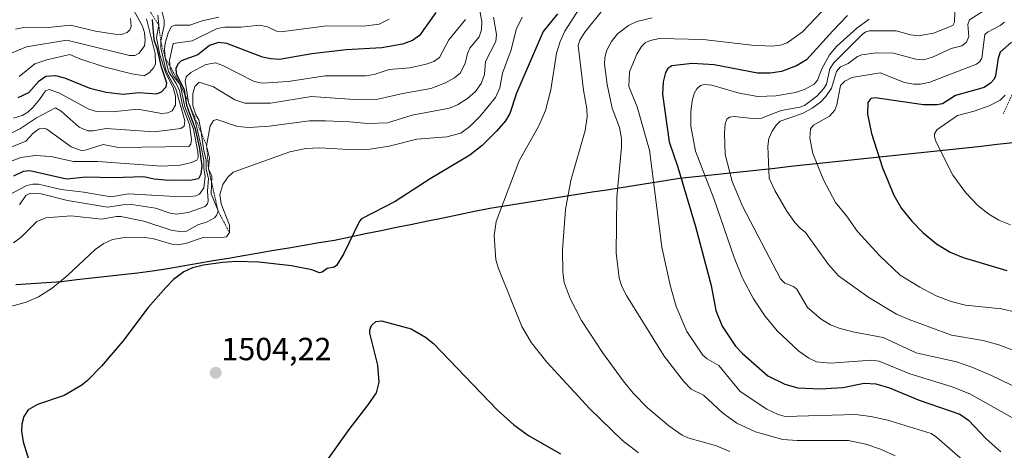
# Model space of a CAD drawing. Units: metres. Extents: x 671624 to 675082, y 4756027 to 4758343.
# Drawn here: x 674589 to 674898, y 4757587 to 4757722 of the extents above; entities that cross this region are included whole.
import ezdxf
from ezdxf.enums import TextEntityAlignment as Align

# ---------------------------------------------------------------- set-up
doc = ezdxf.new("R2010")
doc.units = ezdxf.units.M
doc.header["$MEASUREMENT"] = 0
doc.linetypes.add('TRAZOS', pattern=[0.75, 0.5, -0.25])
for name, color, linetype, lineweight in [('Carátula', 7, 'Continuous', 5), ('Comunidad autónoma', 142, 'Continuous', 30), ('Curva de nivel maestra', 36, 'Continuous', 30), ('Curva de nivel normal', 36, 'Continuous', 0), ('Escarpado lineal', 39, 'TRAZOS', 0), ('Municipio', 9, 'Continuous', 13), ('Municipio CxS', 142, 'Continuous', 0), ('Nación', 19, 'Continuous', 30), ('Provincia', 19, 'Continuous', 0), ('Punto de cota en terreno', 7, 'Continuous', 0), ('Rótulo de punto de cota en terreno', 19, 'Continuous', 0)]:
    doc.layers.add(name, color=color, linetype=linetype, lineweight=lineweight)
doc.styles.add('Arial', font='txt', dxfattribs={"height": 0.2})

# ---------------------------------------------------------------- blocks, each defined once
blk = doc.blocks.new('5PATER')
at = {"layer": 'Carátula', "linetype": 'Continuous', "lineweight": 5}
h = blk.add_hatch(color=250, dxfattribs=at)
edge = h.paths.add_edge_path()
edge.add_ellipse((0, 0.01), major_axis=(-1.33, -1.34), ratio=0.999422, start_angle=0, end_angle=360)

msp = doc.modelspace()

# ---------------------------------------------------------------- linework, layer by layer
at = {"layer": 'Comunidad autónoma', "color": 142, "linetype": 'Continuous', "lineweight": 30}
msp.add_polyline3d([(674588.2054, 4757639.2638, 1493.3631), (674592.9669, 4757639.5792, 1493.7403), (674597.7285, 4757639.8946, 1494.2663), (674602.49, 4757640.21, 1494.848), (674607.24, 4757640.7533, 1495.4334), (674611.99, 4757641.2967, 1496.1589), (674616.74, 4757641.84, 1496.7927), (674621.49, 4757642.3833, 1497.5551), (674626.24, 4757642.9267, 1498.0431), (674630.99, 4757643.47, 1498.6853), (674635.7342, 4757644.2775, 1498.9594), (674640.4783, 4757645.085, 1499.0685), (674645.2225, 4757645.8925, 1499.3635), (674649.9667, 4757646.7, 1499.2435), (674654.7108, 4757647.5075, 1499.0746), (674659.455, 4757648.315, 1499.3064), (674664.1992, 4757649.1225, 1499.5108), (674668.9433, 4757649.93, 1499.4673), (674673.6875, 4757650.7375, 1499.4511), (674678.4317, 4757651.545, 1499.4936), (674683.1758, 4757652.3525, 1499.5699), (674687.92, 4757653.16, 1499.6901), (674692.786, 4757654.159, 1499.9047), (674697.652, 4757655.158, 1500.1858), (674702.518, 4757656.157, 1500.3869), (674707.384, 4757657.156, 1500.61), (674712.25, 4757658.155, 1500.8686), (674717.116, 4757659.154, 1501.346), (674721.982, 4757660.153, 1501.9308), (674726.848, 4757661.152, 1502.5803), (674731.714, 4757662.151, 1503.3832), (674736.58, 4757663.15, 1504.1666), (674741.1462, 4757663.8708, 1505.0357), (674745.7123, 4757664.5915, 1505.9473), (674750.2785, 4757665.3123, 1507.0252), (674754.8446, 4757666.0331, 1508.2015), (674759.4108, 4757666.7538, 1509.4097), (674763.9769, 4757667.4746, 1510.6419), (674768.5431, 4757668.1954, 1511.9928), (674773.1092, 4757668.9162, 1513.5777), (674777.6754, 4757669.6369, 1515.3492), (674782.2415, 4757670.3577, 1517.1194), (674786.8077, 4757671.0785, 1519.1289), (674791.3738, 4757671.7992, 1521.6286), (674795.94, 4757672.52, 1524.2747), (674800.9096, 4757673.05, 1527.4989), (674805.8792, 4757673.58, 1531.0053), (674810.8488, 4757674.11, 1534.0766), (674815.8184, 4757674.64, 1536.7134), (674820.788, 4757675.17, 1538.6265), (674825.7576, 4757675.7, 1540.6833), (674830.7272, 4757676.23, 1542.4988), (674835.6968, 4757676.76, 1543.9441), (674840.6664, 4757677.29, 1545.3225), (674845.636, 4757677.82, 1546.5575), (674850.6056, 4757678.35, 1547.8501), (674855.5752, 4757678.88, 1549.1518), (674860.5448, 4757679.41, 1550.5088), (674865.5144, 4757679.94, 1551.7697), (674870.484, 4757680.47, 1553.0047), (674875.4536, 4757681, 1554.2979), (674880.4232, 4757681.53, 1555.5814), (674885.3928, 4757682.06, 1556.8722), (674890.3624, 4757682.59, 1558.0075), (674895.332, 4757683.12, 1559.0725), (674900.3016, 4757683.65, 1560.0031)], dxfattribs=at)
at = {"layer": 'Curva de nivel maestra', "color": 36, "linetype": 'Continuous', "lineweight": 30}
for points in [[(674719.63, 4757724.38, 1475), (674714.54, 4757717.15, 1475), (674712.36, 4757715.61, 1475), (674709.19, 4757714.42, 1475), (674702.74, 4757713.36, 1475), (674691.57, 4757712.66, 1475), (674680.83, 4757711.4, 1475), (674670.73, 4757709.62, 1475), (674667.99, 4757709.83, 1475), (674665.35, 4757710.44, 1475), (674654.27, 4757714.69, 1475), (674651.6, 4757715.03, 1475), (674648.8, 4757714.09, 1475), (674645.13, 4757711.18, 1475), (674639.99, 4757709.29, 1475), (674638.88, 4757708.25, 1475), (674638.32, 4757706.81, 1475), (674638.39, 4757705.3, 1475), (674640.91, 4757700.13, 1475), (674641.1241, 4757698.6864, 1475), (674641.61, 4757695.41, 1475), (674644.32, 4757687.98, 1475), (674645.58, 4757682.37, 1475), (674646.36, 4757676.39, 1475), (674646.1, 4757673.73, 1475), (674645.35, 4757672.33, 1475), (674643.25, 4757671.86, 1475), (674636.11, 4757671.74, 1475), (674631.46, 4757672.18, 1475), (674628.24, 4757672.93, 1475), (674618.81, 4757672.61, 1475), (674610.25, 4757672.83, 1475), (674604.1, 4757672.19, 1475), (674592.6, 4757674.78, 1475), (674590.5, 4757674.65, 1475), (674587.51, 4757673.15, 1475)], [(674757.75, 4757723.95, 1500), (674753.28, 4757718.47, 1500), (674744.9, 4757699.08, 1500), (674742.78, 4757692.73, 1500), (674741.43, 4757690.49, 1500), (674738.65, 4757687.25, 1500), (674734.16, 4757682.75, 1500), (674730.27, 4757679.74, 1500), (674717.9, 4757672.32, 1500), (674706.93, 4757665.26, 1500), (674696.41, 4757659.78, 1500), (674695.76, 4757659.05, 1500), (674690.7, 4757648.72, 1500), (674688.57, 4757645.16, 1500), (674687.81, 4757644.67, 1500), (674685.61, 4757644.22, 1500), (674684.11, 4757643.07, 1500), (674683.19, 4757642.91, 1500), (674680.86, 4757643.78, 1500), (674674.46, 4757645.11, 1500), (674664.26, 4757646.19, 1500), (674657.28, 4757646.44, 1500), (674652.88, 4757646.17, 1500), (674646.98, 4757645.31, 1500), (674643.54, 4757644.4, 1500), (674640.79, 4757643.16, 1500), (674637.59, 4757640.82, 1500), (674635.11, 4757638.32, 1500), (674629.62, 4757632.05, 1500), (674621.7, 4757621.53, 1500), (674614.99, 4757613.7, 1500), (674610.59, 4757609.19, 1500), (674608.83, 4757607.73, 1500), (674603.37, 4757604.47, 1500), (674594.95, 4757601.65, 1500), (674592.07, 4757599.99, 1500), (674590.74, 4757597.89, 1500), (674590.08, 4757595.52, 1500), (674589.98, 4757593.35, 1500), (674590.53, 4757589.95, 1500), (674593.2, 4757581.2, 1500)], [(674848.52, 4757723.4, 1525), (674843.91, 4757718.61, 1525), (674835.63, 4757709.54, 1525), (674832.56, 4757707.73, 1525), (674827.85, 4757705.91, 1525), (674824.27, 4757705.35, 1525), (674820.32, 4757705.43, 1525), (674806.74, 4757708, 1525), (674799.84, 4757708.39, 1525), (674793.49, 4757707.7, 1525), (674792.24, 4757706.86, 1525), (674791.49, 4757705.64, 1525), (674790.81, 4757702.72, 1525), (674790.57, 4757698.81, 1525), (674792.72, 4757683.88, 1525), (674795.41, 4757675.98, 1525), (674800.95, 4757657.37, 1525), (674805.8, 4757638.95, 1525), (674807.25, 4757631.14, 1525), (674809.22, 4757626.17, 1525), (674813.42, 4757619.89, 1525), (674815.6, 4757617.62, 1525), (674823.54, 4757610.62, 1525), (674828.86, 4757607.99, 1525), (674832.94, 4757606.87, 1525), (674839.91, 4757606.6, 1525), (674847.04, 4757606.95, 1525), (674853.74, 4757608.33, 1525), (674857.36, 4757608.09, 1525), (674861.66, 4757606.87, 1525), (674870.87, 4757603.05, 1525), (674883.64, 4757598.68, 1525), (674886.35, 4757596.72, 1525), (674891.83, 4757590.92, 1525), (674896.5, 4757586.8, 1525)], [(674588.96, 4757697.78, 1450), (674592.23, 4757699.29, 1450), (674595.51, 4757702.94, 1450), (674597.6, 4757704.44, 1450), (674600.63, 4757704.64, 1450), (674603.42, 4757703.91, 1450), (674611.35, 4757700.73, 1450), (674616.47, 4757699.44, 1450), (674621.82, 4757698.8, 1450), (674626.69, 4757699.31, 1450), (674632.34, 4757698.88, 1450), (674633.74, 4757699.52, 1450), (674635.22, 4757701.08, 1450), (674635.5, 4757702.26, 1450), (674633.79, 4757707.3, 1450), (674632.55, 4757712.78, 1450), (674631.53, 4757715.82, 1450), (674630.93, 4757722.23, 1450)], [(674899.85, 4757715.11, 1550), (674896.31, 4757711.92, 1550), (674895.64, 4757710.06, 1550), (674894.82, 4757704.54, 1550), (674894.41, 4757703.49, 1550), (674893.28, 4757702.23, 1550), (674891.24, 4757700.86, 1550), (674882.31, 4757698.43, 1550), (674878.24, 4757695.8, 1550), (674876.42, 4757695.46, 1550), (674872.26, 4757695.49, 1550), (674857.15, 4757697.7, 1550), (674855.75, 4757697.44, 1550), (674854.8, 4757696.25, 1550), (674854.77, 4757692.51, 1550), (674855.96, 4757686.5, 1550), (674859.47, 4757675.72, 1550), (674862.95, 4757667.18, 1550), (674865.42, 4757663.06, 1550), (674868.58, 4757659.01, 1550), (674872.03, 4757655.51, 1550), (674876.38, 4757651.94, 1550), (674880.65, 4757649.34, 1550), (674884.63, 4757647.67, 1550), (674898.33, 4757643.6, 1550)], [(674685.56, 4757584.03, 1500), (674692.52, 4757593.85, 1500), (674698.51, 4757601.58, 1500), (674701.08, 4757605.36, 1500), (674701.9, 4757608.69, 1500), (674701.46, 4757613.95, 1500), (674699.04, 4757623.99, 1500), (674699.02, 4757625.07, 1500), (674699.53, 4757626.39, 1500), (674700.87, 4757627.65, 1500), (674702.62, 4757627.84, 1500), (674711.97, 4757625.39, 1500), (674716.38, 4757622.72, 1500), (674718.94, 4757620.77, 1500), (674738.86, 4757599.98, 1500), (674744.1, 4757595.29, 1500), (674748.63, 4757591.93, 1500), (674758.62, 4757586.26, 1500)]]:
    msp.add_polyline3d(points, dxfattribs=at)
at = {"layer": 'Curva de nivel normal', "color": 36, "linetype": 'Continuous', "lineweight": 0}
for points in [[(674767.07, 4757729.73, 1505), (674760.03, 4757718.52, 1505), (674758.53, 4757715.34, 1505), (674757.37, 4757711.64, 1505), (674755.62, 4757700.19, 1505), (674753.96, 4757693.73, 1505), (674751.9, 4757688.95, 1505), (674745.7, 4757677.99, 1505), (674738.49, 4757658.96, 1505), (674737.88, 4757654.58, 1505), (674738.45, 4757646.96, 1505), (674739.28, 4757644.26, 1505), (674746.61, 4757626.07, 1505), (674749.63, 4757620.98, 1505), (674754.34, 4757614.9, 1505), (674767.88, 4757600.28, 1505), (674778.02, 4757590.37, 1505), (674783.06, 4757586.57, 1505)], [(674732.88, 4757727.74, 1485), (674734.01, 4757721.53, 1485), (674733.96, 4757718.91, 1485), (674733.16, 4757716.73, 1485), (674730.27, 4757713.23, 1485), (674729.6, 4757711.55, 1485), (674728.85, 4757708.45, 1485), (674727.24, 4757705.37, 1485), (674725.52, 4757703.94, 1485), (674722.68, 4757702.38, 1485), (674718.04, 4757700.56, 1485), (674709.28, 4757699.07, 1485), (674701.54, 4757697.27, 1485), (674694.09, 4757697.17, 1485), (674680.73, 4757698.07, 1485), (674667.94, 4757695.95, 1485), (674659.82, 4757695.97, 1485), (674656.7, 4757697, 1485), (674650.02, 4757701.16, 1485), (674645.53, 4757702.54, 1485), (674644.2, 4757701.26, 1485), (674643.55, 4757698.93, 1485), (674643.58, 4757695.25, 1485), (674644.56, 4757692.38, 1485), (674645.46, 4757690.8, 1485), (674646.12, 4757687.7, 1485), (674646.99, 4757681.05, 1485), (674647.77, 4757678.27, 1485), (674647.74, 4757675.2, 1485), (674648.53, 4757672.43, 1485), (674648.17, 4757668.49, 1485), (674648.39, 4757665.42, 1485), (674648.17, 4757664.49, 1485), (674647.47, 4757663.69, 1485), (674642.17, 4757661.75, 1485), (674638.47, 4757661.3, 1485), (674636.51, 4757661.59, 1485), (674631.95, 4757663.09, 1485), (674625.08, 4757664.21, 1485), (674622.45, 4757664.27, 1485), (674616.9, 4757663.44, 1485), (674604.35, 4757665.48, 1485), (674596.16, 4757667.62, 1485), (674592.83, 4757667.85, 1485), (674591.32, 4757667.05, 1485), (674589.3, 4757664.22, 1485)], [(674842.35, 4757726.63, 1520), (674834.41, 4757718.3, 1520), (674829.57, 4757714.93, 1520), (674827.5, 4757714.19, 1520), (674824.87, 4757713.84, 1520), (674818.53, 4757714.11, 1520), (674803.27, 4757715.9, 1520), (674789.68, 4757716.2, 1520), (674786.68, 4757715.58, 1520), (674785.19, 4757714.9, 1520), (674784.03, 4757713.76, 1520), (674782.55, 4757711.32, 1520), (674780.28, 4757705.8, 1520), (674780.03, 4757701.24, 1520), (674782.63, 4757694.85, 1520), (674786.51, 4757681.28, 1520), (674790.33, 4757650.91, 1520), (674793.1, 4757638.64, 1520), (674794.88, 4757632.3, 1520), (674798.22, 4757624.56, 1520), (674803.16, 4757617.11, 1520), (674804.59, 4757615.92, 1520), (674808.2, 4757613.91, 1520), (674814.89, 4757605.71, 1520), (674823.22, 4757600.18, 1520), (674826.73, 4757598.53, 1520), (674828.97, 4757597.94, 1520), (674851.01, 4757598.55, 1520), (674855.77, 4757597.9, 1520), (674861.08, 4757596.72, 1520), (674874.63, 4757592.57, 1520), (674876.36, 4757591.42, 1520), (674886.17, 4757582.86, 1520)], [(674893.22, 4757726.28, 1540), (674886.64, 4757722.13, 1540), (674886.16, 4757720.58, 1540), (674886.48, 4757716.87, 1540), (674885.76, 4757715.11, 1540), (674884.28, 4757713.93, 1540), (674880.95, 4757713.12, 1540), (674875.04, 4757710.44, 1540), (674872.36, 4757709.58, 1540), (674869.82, 4757709.75, 1540), (674862.86, 4757711.61, 1540), (674857.42, 4757711.71, 1540), (674852.92, 4757711.11, 1540), (674851.62, 4757710.62, 1540), (674848.64, 4757708.47, 1540), (674846.27, 4757707.39, 1540), (674845.07, 4757705.95, 1540), (674843.43, 4757700.7, 1540), (674841.67, 4757698.13, 1540), (674839.98, 4757696.35, 1540), (674837.45, 4757694.42, 1540), (674834.4, 4757692.76, 1540), (674827.44, 4757690.34, 1540), (674826.11, 4757689.07, 1540), (674824.91, 4757687.26, 1540), (674823.91, 4757684.98, 1540), (674823.51, 4757682.56, 1540), (674823.98, 4757672.54, 1540), (674825.73, 4757668.68, 1540), (674829.5, 4757662.21, 1540), (674831.99, 4757658.62, 1540), (674833.7, 4757656.88, 1540), (674835.38, 4757655.47, 1540), (674842.52, 4757645.49, 1540), (674845.66, 4757641.96, 1540), (674855.16, 4757635.2, 1540), (674863.85, 4757629.98, 1540), (674867.43, 4757628.34, 1540), (674881.08, 4757623.4, 1540), (674890.93, 4757621.66, 1540), (674895.8, 4757620.3, 1540), (674906.1, 4757616.44, 1540)], [(674584.68, 4757681.41, 1465), (674591.28, 4757684.1, 1465), (674593.63, 4757686.61, 1465), (674595.48, 4757687.99, 1465), (674596.89, 4757688.13, 1465), (674597.89, 4757687.87, 1465), (674605.53, 4757682.36, 1465), (674608.68, 4757681.16, 1465), (674609.89, 4757681.25, 1465), (674615.53, 4757683.11, 1465), (674620.35, 4757682.13, 1465), (674642.36, 4757682.43, 1465), (674642.94, 4757683.12, 1465), (674643.21, 4757684.66, 1465), (674642.56, 4757689.32, 1465), (674640.45, 4757694.84, 1465), (674639.42, 4757699.93, 1465), (674638.36, 4757702.17, 1465), (674635.93, 4757705.89, 1465), (674634.89, 4757710.31, 1465), (674634.69, 4757712.93, 1465), (674634.93, 4757714.77, 1465), (674635.83, 4757717.97, 1465), (674636.92, 4757720.03, 1465), (674638.06, 4757720.4, 1465), (674642.64, 4757720.42, 1465), (674646.56, 4757721.82, 1465), (674651.71, 4757722.92, 1465)], [(674585.27, 4757685.9, 1460), (674589.67, 4757688.04, 1460), (674594.66, 4757691.44, 1460), (674600.58, 4757694.51, 1460), (674602.4, 4757693.53, 1460), (674608.02, 4757688.48, 1460), (674610.71, 4757687.31, 1460), (674612.36, 4757687.31, 1460), (674616.43, 4757688.04, 1460), (674631.47, 4757687.01, 1460), (674639.88, 4757688.07, 1460), (674640.89, 4757688.82, 1460), (674641.05, 4757690.51, 1460), (674638.28, 4757700.52, 1460), (674635.88, 4757704.74, 1460), (674635.17, 4757706.44, 1460), (674633.55, 4757713.29, 1460), (674633.54, 4757715.54, 1460), (674634.62, 4757720.29, 1460), (674634.65, 4757721.95, 1460), (674633.98, 4757724.51, 1460)], [(674625.14, 4757725.02, 1440), (674627.82, 4757720.11, 1440), (674628.46, 4757718.02, 1440), (674628.67, 4757715.74, 1440), (674628.47, 4757713.95, 1440), (674626.83, 4757711.62, 1440), (674625.4, 4757710.89, 1440), (674623.8, 4757710.91, 1440), (674604.15, 4757715.71, 1440), (674591.5, 4757713.63, 1440), (674586.54, 4757711.53, 1440)], [(674737.67, 4757722.94, 1490), (674738.64, 4757717.47, 1490), (674738.4, 4757715.33, 1490), (674735.23, 4757709.07, 1490), (674734.86, 4757704.96, 1490), (674733.87, 4757702.19, 1490), (674732.1, 4757699.67, 1490), (674729.6, 4757697.47, 1490), (674726.4, 4757695.49, 1490), (674723.9, 4757694.42, 1490), (674712.26, 4757692.23, 1490), (674704.56, 4757689.88, 1490), (674698.4, 4757689.65, 1490), (674692.71, 4757690.2, 1490), (674685.09, 4757690.45, 1490), (674680.12, 4757690.48, 1490), (674667.45, 4757688.75, 1490), (674661.25, 4757688.34, 1490), (674657.56, 4757688.73, 1490), (674651.13, 4757690.84, 1490), (674650.06, 4757690.6, 1490), (674649.01, 4757688.95, 1490), (674647.92, 4757682.63, 1490), (674648.83, 4757678.84, 1490), (674648.5, 4757675.46, 1490), (674649.56, 4757673.17, 1490), (674649.34, 4757667.63, 1490), (674651.48, 4757662.26, 1490), (674650.99, 4757660.87, 1490), (674650.33, 4757660.06, 1490), (674648.06, 4757658.87, 1490), (674645.17, 4757657.96, 1490), (674641.43, 4757655.86, 1490), (674640.08, 4757655.68, 1490), (674636.81, 4757656.22, 1490), (674628.31, 4757659.01, 1490), (674621.1, 4757660.54, 1490), (674619.75, 4757660.56, 1490), (674615.04, 4757659.69, 1490), (674605.5, 4757660.7, 1490), (674597.56, 4757660.05, 1490), (674594.79, 4757658.92, 1490), (674589.91, 4757654.07, 1490), (674587.47, 4757652.29, 1490)], [(674632.62, 4757723.57, 1455), (674632.92, 4757720.52, 1455), (674632.24, 4757716.48, 1455), (674633.3, 4757711.18, 1455), (674635.09, 4757705.66, 1455), (674637.47, 4757700.83, 1455), (674638.14, 4757698.14, 1455), (674638.12, 4757695.34, 1455), (674637.12, 4757693.56, 1455), (674635.79, 4757692.94, 1455), (674633.81, 4757692.72, 1455), (674626.34, 4757694.15, 1455), (674618.39, 4757693.25, 1455), (674613.45, 4757693.43, 1455), (674611.08, 4757694.17, 1455), (674601.69, 4757699.25, 1455), (674598.65, 4757700.24, 1455), (674597.44, 4757699.86, 1455), (674595.56, 4757697.16, 1455), (674593.57, 4757694.67, 1455), (674591.93, 4757693.19, 1455), (674590.14, 4757692.1, 1455), (674587.52, 4757691.26, 1455)], [(674771.8, 4757725.1, 1510), (674766.23, 4757718.27, 1510), (674764.75, 4757715.74, 1510), (674764.22, 4757714.02, 1510), (674765.82, 4757700.05, 1510), (674766.93, 4757694.21, 1510), (674767.04, 4757691.69, 1510), (674766.42, 4757687.44, 1510), (674761.89, 4757671.82, 1510), (674760.21, 4757662.66, 1510), (674759.3, 4757650.13, 1510), (674759.42, 4757643.13, 1510), (674759.84, 4757639.84, 1510), (674761.66, 4757634.89, 1510), (674765.21, 4757628, 1510), (674771.79, 4757617.9, 1510), (674778.27, 4757609.06, 1510), (674781.43, 4757605.24, 1510), (674785.87, 4757600.66, 1510), (674792.55, 4757595.02, 1510), (674796.73, 4757592.08, 1510), (674798.46, 4757591.25, 1510), (674807.51, 4757588.77, 1510), (674811.61, 4757586.97, 1510)], [(674882.04, 4757724.49, 1535), (674881.92, 4757721.39, 1535), (674881.41, 4757720.29, 1535), (674875.4, 4757717.95, 1535), (674870.69, 4757717.11, 1535), (674868.24, 4757717.35, 1535), (674863.68, 4757718.62, 1535), (674855.32, 4757718.67, 1535), (674854.24, 4757718.36, 1535), (674853.2, 4757717.62, 1535), (674844.16, 4757708.6, 1535), (674843, 4757706.75, 1535), (674841.88, 4757701.9, 1535), (674841.12, 4757700.55, 1535), (674838.9, 4757698.2, 1535), (674835.07, 4757695.29, 1535), (674833.54, 4757694.7, 1535), (674827.68, 4757693.68, 1535), (674821.61, 4757691.27, 1535), (674818.76, 4757691.15, 1535), (674812.98, 4757691.79, 1535), (674811.54, 4757691.66, 1535), (674810.7, 4757691.02, 1535), (674810.22, 4757689.56, 1535), (674809.94, 4757686.62, 1535), (674810.19, 4757679.97, 1535), (674812.39, 4757671.52, 1535), (674815.74, 4757663.56, 1535), (674827.46, 4757640.99, 1535), (674828.83, 4757639.63, 1535), (674831.53, 4757638.61, 1535), (674832.59, 4757637.82, 1535), (674836, 4757632.08, 1535), (674840.2, 4757628.38, 1535), (674843.18, 4757626.57, 1535), (674845.85, 4757625.51, 1535), (674850.15, 4757624.42, 1535), (674859.63, 4757622.68, 1535), (674869.98, 4757617.8, 1535), (674882.56, 4757615, 1535), (674887.39, 4757613.37, 1535), (674893.57, 4757610.77, 1535), (674902.37, 4757606.42, 1535)], [(674728.97, 4757722.22, 1480), (674723.67, 4757715.87, 1480), (674720.81, 4757710.26, 1480), (674719.03, 4757709.03, 1480), (674716.58, 4757708.2, 1480), (674711.47, 4757707.04, 1480), (674705.05, 4757706.5, 1480), (674700.31, 4757704.99, 1480), (674697.66, 4757704.51, 1480), (674685.03, 4757704.54, 1480), (674673.48, 4757702.76, 1480), (674665.25, 4757702.29, 1480), (674662.77, 4757702.77, 1480), (674652.96, 4757707.82, 1480), (674650.64, 4757708.62, 1480), (674647.69, 4757708.09, 1480), (674642.92, 4757705.65, 1480), (674641.46, 4757704.29, 1480), (674641.18, 4757702.92, 1480), (674642.25, 4757696.26, 1480), (674644.55, 4757689.79, 1480), (674646.1, 4757682.83, 1480), (674647.06, 4757678.08, 1480), (674647.07, 4757675.55, 1480), (674647.5, 4757673.16, 1480), (674647.08, 4757669.47, 1480), (674645.71, 4757667.54, 1480), (674644.51, 4757666.97, 1480), (674642.95, 4757666.8, 1480), (674636.17, 4757666.84, 1480), (674623.45, 4757667.61, 1480), (674617.93, 4757666.69, 1480), (674609.5, 4757668.14, 1480), (674602.4, 4757668.94, 1480), (674595.27, 4757670.6, 1480), (674593.49, 4757670.67, 1480), (674591.61, 4757670.24, 1480), (674583.16, 4757665.84, 1480)], [(674746.68, 4757722.9, 1495), (674744.81, 4757719.04, 1495), (674743.19, 4757712.74, 1495), (674740.49, 4757705.42, 1495), (674739.66, 4757700.75, 1495), (674738.32, 4757697.82, 1495), (674733.54, 4757691.89, 1495), (674730.3, 4757688.66, 1495), (674727.48, 4757686.56, 1495), (674723.13, 4757685.5, 1495), (674713.7, 4757684.71, 1495), (674705.06, 4757682.57, 1495), (674698.32, 4757681.46, 1495), (674694.06, 4757681.37, 1495), (674683.29, 4757682.01, 1495), (674678.98, 4757681.76, 1495), (674673.98, 4757680.81, 1495), (674656.23, 4757674.37, 1495), (674654.58, 4757672.85, 1495), (674652.94, 4757670.53, 1495), (674652, 4757667.45, 1495), (674652.49, 4757664.51, 1495), (674655.07, 4757657.81, 1495), (674655.06, 4757655.46, 1495), (674654.1, 4757654.19, 1495), (674652.64, 4757653.94, 1495), (674647.13, 4757654.04, 1495), (674641.29, 4757652.06, 1495), (674638.81, 4757651.68, 1495), (674637.02, 4757651.85, 1495), (674631.41, 4757653.53, 1495), (674628.63, 4757653.97, 1495), (674622.87, 4757654.08, 1495), (674618.46, 4757653.29, 1495), (674615.72, 4757652.03, 1495), (674612.99, 4757650.2, 1495), (674604.43, 4757642.11, 1495), (674599.58, 4757638.04, 1495), (674595.29, 4757635.32, 1495), (674591.41, 4757633.75, 1495), (674583.6, 4757631.47, 1495)], [(674705.08, 4757722.26, 1470), (674701.89, 4757720.76, 1470), (674697.04, 4757720.09, 1470), (674685.49, 4757720.19, 1470), (674671.11, 4757718.31, 1470), (674669.83, 4757718.49, 1470), (674666.96, 4757719.94, 1470), (674664.49, 4757720.38, 1470), (674658.75, 4757719.8, 1470), (674653.59, 4757719.8, 1470), (674651.19, 4757719.4, 1470), (674643.39, 4757715.54, 1470), (674637.43, 4757714.63, 1470), (674636.31, 4757709.5, 1470), (674636.47, 4757706.77, 1470), (674637.46, 4757704.51, 1470), (674639.67, 4757701.82, 1470), (674641.12, 4757694.87, 1470), (674643.81, 4757687.85, 1470), (674645.15, 4757680.78, 1470), (674645.24, 4757678.96, 1470), (674644.86, 4757678.17, 1470), (674643.18, 4757677.38, 1470), (674639.64, 4757676.62, 1470), (674633.83, 4757676.31, 1470), (674613.84, 4757677.72, 1470), (674606.27, 4757677.73, 1470), (674599.12, 4757679.3, 1470), (674594.27, 4757679.63, 1470), (674589.72, 4757679, 1470), (674585.67, 4757677.43, 1470)], [(674624.06, 4757722.52, 1435), (674624.27, 4757719.97, 1435), (674623.86, 4757718.93, 1435), (674623.09, 4757718.1, 1435), (674621.26, 4757717.51, 1435), (674619.15, 4757717.57, 1435), (674613.14, 4757718.51, 1435), (674605.32, 4757720.42, 1435), (674598.3, 4757719.7, 1435), (674591.24, 4757719.8, 1435), (674588.08, 4757719.21, 1435)], [(674589.28, 4757704.37, 1445), (674594.1, 4757708.33, 1445), (674597.91, 4757709.6, 1445), (674605.15, 4757711.22, 1445), (674608.23, 4757709.86, 1445), (674615.88, 4757707.37, 1445), (674624.46, 4757705.16, 1445), (674628.32, 4757704.6, 1445), (674629.89, 4757705.47, 1445), (674631.38, 4757707.21, 1445), (674631.9, 4757708.32, 1445), (674631.83, 4757711.57, 1445), (674629.1, 4757722.38, 1445)], [(674787.33, 4757722.73, 1515), (674782.6, 4757721.59, 1515), (674779.93, 4757720.31, 1515), (674776.54, 4757717.69, 1515), (674774.58, 4757715.35, 1515), (674773.14, 4757712.57, 1515), (674772.52, 4757710.25, 1515), (674772.4, 4757708.17, 1515), (674773.24, 4757701.81, 1515), (674774.79, 4757694.48, 1515), (674777.17, 4757688.4, 1515), (674777.79, 4757684.97, 1515), (674777.77, 4757682.2, 1515), (674776.25, 4757666.54, 1515), (674776.04, 4757649.11, 1515), (674777, 4757641.2, 1515), (674777.85, 4757638.63, 1515), (674779.33, 4757635.81, 1515), (674791.07, 4757616.79, 1515), (674797.16, 4757609, 1515), (674799.6, 4757606.5, 1515), (674803.38, 4757604.56, 1515), (674809.31, 4757599.08, 1515), (674813.81, 4757595.8, 1515), (674819.67, 4757593.06, 1515), (674828.29, 4757590.74, 1515), (674832.7, 4757590.39, 1515), (674848.81, 4757590.4, 1515), (674854.19, 4757589.28, 1515), (674858.84, 4757587.72, 1515), (674863.4, 4757585.62, 1515)], [(674855.29, 4757722.28, 1530), (674851.37, 4757719.49, 1530), (674845.1, 4757713.84, 1530), (674842.88, 4757711.09, 1530), (674840.44, 4757706.75, 1530), (674839.05, 4757703.23, 1530), (674838.06, 4757701.98, 1530), (674835.07, 4757700.28, 1530), (674832.16, 4757699.36, 1530), (674826.01, 4757698.27, 1530), (674820.4, 4757698.1, 1530), (674814.57, 4757699.12, 1530), (674806.04, 4757701.68, 1530), (674803.75, 4757701.88, 1530), (674802.46, 4757701.48, 1530), (674801.31, 4757700.51, 1530), (674800.47, 4757699.04, 1530), (674799.83, 4757696.7, 1530), (674799.4, 4757693.26, 1530), (674799.47, 4757688.78, 1530), (674800.96, 4757680.96, 1530), (674806.65, 4757666.11, 1530), (674813.02, 4757647.64, 1530), (674815.67, 4757641.22, 1530), (674819.06, 4757634.76, 1530), (674822.61, 4757629.39, 1530), (674826.52, 4757624.7, 1530), (674833.3, 4757618.35, 1530), (674836.39, 4757616.16, 1530), (674838.73, 4757614.97, 1530), (674843.13, 4757614.57, 1530), (674855.95, 4757615.52, 1530), (674858.38, 4757615.19, 1530), (674867.97, 4757611.28, 1530), (674881.28, 4757607.15, 1530), (674886.75, 4757605.04, 1530), (674900.13, 4757597.46, 1530)], [(674897.57, 4757721.35, 1545), (674896.24, 4757720.28, 1545), (674892.27, 4757718.25, 1545), (674891.49, 4757717.47, 1545), (674890.51, 4757710.06, 1545), (674889.85, 4757709.01, 1545), (674888.82, 4757708.24, 1545), (674874.28, 4757702.61, 1545), (674871.33, 4757701.92, 1545), (674869.2, 4757701.93, 1545), (674866.34, 4757702.51, 1545), (674858.67, 4757705.48, 1545), (674849.88, 4757704.02, 1545), (674847.64, 4757702.92, 1545), (674846.29, 4757701.56, 1545), (674845.19, 4757695.51, 1545), (674844.53, 4757693.79, 1545), (674842.82, 4757691.9, 1545), (674837.87, 4757689.07, 1545), (674836.93, 4757687.96, 1545), (674836.74, 4757685.02, 1545), (674837.61, 4757680.21, 1545), (674840.98, 4757671.97, 1545), (674844.75, 4757664.88, 1545), (674848.21, 4757660.76, 1545), (674851.59, 4757655.83, 1545), (674858.64, 4757648.22, 1545), (674864.99, 4757642.15, 1545), (674871.07, 4757638.35, 1545), (674876.28, 4757635.71, 1545), (674880.97, 4757633.9, 1545), (674885.45, 4757632.74, 1545), (674896.68, 4757631.65, 1545), (674901.19, 4757630.61, 1545)], [(674897.8, 4757698.47, 1555), (674896.28, 4757696.92, 1555), (674892.81, 4757695.19, 1555), (674888.16, 4757693.51, 1555), (674882.9, 4757692.09, 1555), (674877.44, 4757688.42, 1555), (674876.47, 4757687.6, 1555), (674875.75, 4757686.44, 1555), (674875.71, 4757685.46, 1555), (674876.26, 4757683.77, 1555), (674881.45, 4757673.48, 1555), (674885.52, 4757667.88, 1555), (674889.39, 4757663.85, 1555), (674892.66, 4757661.25, 1555), (674895.88, 4757659.42, 1555), (674899.49, 4757657.93, 1555)]]:
    msp.add_polyline3d(points, dxfattribs=at)
at = {"layer": 'Escarpado lineal', "color": 39, "linetype": 'TRAZOS', "lineweight": 0}
for points in [[(674789.026641, 4757872.916804, 1450.7438), (674801.58, 4757863.56, 1466.8618), (674850.94, 4757835.9, 1525.7118), (674855.88, 4757815.12, 1529.579), (674883.42, 4757783.01, 1533.6169), (674892.11, 4757781.12, 1546.3209), (674910.49, 4757748.34, 1557.0065), (674908.98, 4757718.28, 1559.8038), (674897.2, 4757692.62, 1558.0502)], [(674627.24, 4757734.43, 1449.36), (674628.72, 4757727.06, 1453.0775), (674632.92, 4757720.52, 1454.0138), (674633.54, 4757715.54, 1456.6777), (674634.89, 4757710.31, 1459.251), (674639.67, 4757701.82, 1469.2133), (674642.25, 4757696.26, 1484.2386), (674647.92, 4757682.63, 1489.8278), (674648.5, 4757675.46, 1492.1016), (674651.48, 4757662.26, 1488.6436), (674655.06, 4757655.46, 1494.5743)]]:
    msp.add_polyline3d(points, dxfattribs=at)
at = {"layer": 'Municipio', "color": 9, "linetype": 'Continuous', "lineweight": 13}
msp.add_polyline3d([(674588.2054, 4757639.2638, 1493.3631), (674592.9669, 4757639.5792, 1493.7403), (674597.7285, 4757639.8946, 1494.2663), (674602.49, 4757640.21, 1494.848), (674607.24, 4757640.7533, 1495.4334), (674611.99, 4757641.2967, 1496.1589), (674616.74, 4757641.84, 1496.7927), (674621.49, 4757642.3833, 1497.5551), (674626.24, 4757642.9267, 1498.0431), (674630.99, 4757643.47, 1498.6853), (674635.7342, 4757644.2775, 1498.9594), (674640.4783, 4757645.085, 1499.0685), (674645.2225, 4757645.8925, 1499.3635), (674649.9667, 4757646.7, 1499.2435), (674654.7108, 4757647.5075, 1499.0746), (674659.455, 4757648.315, 1499.3064), (674664.1992, 4757649.1225, 1499.5108), (674668.9433, 4757649.93, 1499.4673), (674673.6875, 4757650.7375, 1499.4511), (674678.4317, 4757651.545, 1499.4936), (674683.1758, 4757652.3525, 1499.5699), (674687.92, 4757653.16, 1499.6901), (674692.786, 4757654.159, 1499.9047), (674697.652, 4757655.158, 1500.1858), (674702.518, 4757656.157, 1500.3869), (674707.384, 4757657.156, 1500.61), (674712.25, 4757658.155, 1500.8686), (674717.116, 4757659.154, 1501.346), (674721.982, 4757660.153, 1501.9308), (674726.848, 4757661.152, 1502.5803), (674731.714, 4757662.151, 1503.3832), (674736.58, 4757663.15, 1504.1666), (674741.1462, 4757663.8708, 1505.0357), (674745.7123, 4757664.5915, 1505.9473), (674750.2785, 4757665.3123, 1507.0252), (674754.8446, 4757666.0331, 1508.2015), (674759.4108, 4757666.7538, 1509.4097), (674763.9769, 4757667.4746, 1510.6419), (674768.5431, 4757668.1954, 1511.9928), (674773.1092, 4757668.9162, 1513.5777), (674777.6754, 4757669.6369, 1515.3492), (674782.2415, 4757670.3577, 1517.1194), (674786.8077, 4757671.0785, 1519.1289), (674791.3738, 4757671.7992, 1521.6286), (674795.94, 4757672.52, 1524.2747), (674800.9096, 4757673.05, 1527.4989), (674805.8792, 4757673.58, 1531.0053), (674810.8488, 4757674.11, 1534.0766), (674815.8184, 4757674.64, 1536.7134), (674820.788, 4757675.17, 1538.6265), (674825.7576, 4757675.7, 1540.6833), (674830.7272, 4757676.23, 1542.4988), (674835.6968, 4757676.76, 1543.9441), (674840.6664, 4757677.29, 1545.3225), (674845.636, 4757677.82, 1546.5575), (674850.6056, 4757678.35, 1547.8501), (674855.5752, 4757678.88, 1549.1518), (674860.5448, 4757679.41, 1550.5088), (674865.5144, 4757679.94, 1551.7697), (674870.484, 4757680.47, 1553.0047), (674875.4536, 4757681, 1554.2979), (674880.4232, 4757681.53, 1555.5814), (674885.3928, 4757682.06, 1556.8722), (674890.3624, 4757682.59, 1558.0075), (674895.332, 4757683.12, 1559.0725), (674900.3016, 4757683.65, 1560.0031)], dxfattribs=at)
at = {"layer": 'Municipio CxS', "color": 142, "linetype": 'Continuous', "lineweight": 0}
msp.add_polyline3d([(674588.2054, 4757639.2638, 1493.3631), (674592.9669, 4757639.5792, 1493.7403), (674597.7285, 4757639.8946, 1494.2663), (674602.49, 4757640.21, 1494.848), (674607.24, 4757640.7533, 1495.4334), (674611.99, 4757641.2967, 1496.1589), (674616.74, 4757641.84, 1496.7927), (674621.49, 4757642.3833, 1497.5551), (674626.24, 4757642.9267, 1498.0431), (674630.99, 4757643.47, 1498.6853), (674635.7342, 4757644.2775, 1498.9594), (674640.4783, 4757645.085, 1499.0685), (674645.2225, 4757645.8925, 1499.3635), (674649.9667, 4757646.7, 1499.2435), (674654.7108, 4757647.5075, 1499.0746), (674659.455, 4757648.315, 1499.3064), (674664.1992, 4757649.1225, 1499.5108), (674668.9433, 4757649.93, 1499.4673), (674673.6875, 4757650.7375, 1499.4511), (674678.4317, 4757651.545, 1499.4936), (674683.1758, 4757652.3525, 1499.5699), (674687.92, 4757653.16, 1499.6901), (674692.786, 4757654.159, 1499.9047), (674697.652, 4757655.158, 1500.1858), (674702.518, 4757656.157, 1500.3869), (674707.384, 4757657.156, 1500.61), (674712.25, 4757658.155, 1500.8686), (674717.116, 4757659.154, 1501.346), (674721.982, 4757660.153, 1501.9308), (674726.848, 4757661.152, 1502.5803), (674731.714, 4757662.151, 1503.3832), (674736.58, 4757663.15, 1504.1666), (674741.1462, 4757663.8708, 1505.0357), (674745.7123, 4757664.5915, 1505.9473), (674750.2785, 4757665.3123, 1507.0252), (674754.8446, 4757666.0331, 1508.2015), (674759.4108, 4757666.7538, 1509.4097), (674763.9769, 4757667.4746, 1510.6419), (674768.5431, 4757668.1954, 1511.9928), (674773.1092, 4757668.9162, 1513.5777), (674777.6754, 4757669.6369, 1515.3492), (674782.2415, 4757670.3577, 1517.1194), (674786.8077, 4757671.0785, 1519.1289), (674791.3738, 4757671.7992, 1521.6286), (674795.94, 4757672.52, 1524.2747), (674800.9096, 4757673.05, 1527.4989), (674805.8792, 4757673.58, 1531.0053), (674810.8488, 4757674.11, 1534.0766), (674815.8184, 4757674.64, 1536.7134), (674820.788, 4757675.17, 1538.6265), (674825.7576, 4757675.7, 1540.6833), (674830.7272, 4757676.23, 1542.4988), (674835.6968, 4757676.76, 1543.9441), (674840.6664, 4757677.29, 1545.3225), (674845.636, 4757677.82, 1546.5575), (674850.6056, 4757678.35, 1547.8501), (674855.5752, 4757678.88, 1549.1518), (674860.5448, 4757679.41, 1550.5088), (674865.5144, 4757679.94, 1551.7697), (674870.484, 4757680.47, 1553.0047), (674875.4536, 4757681, 1554.2979), (674880.4232, 4757681.53, 1555.5814), (674885.3928, 4757682.06, 1556.8722), (674890.3624, 4757682.59, 1558.0075), (674895.332, 4757683.12, 1559.0725), (674900.3016, 4757683.65, 1560.0031)], dxfattribs=at)
at = {"layer": 'Nación', "color": 19, "linetype": 'Continuous', "lineweight": 30}
msp.add_polyline3d([(674588.2054, 4757639.2638, 1493.3631), (674592.9669, 4757639.5792, 1493.7403), (674597.7285, 4757639.8946, 1494.2663), (674602.49, 4757640.21, 1494.848), (674607.24, 4757640.7533, 1495.4334), (674611.99, 4757641.2967, 1496.1589), (674616.74, 4757641.84, 1496.7927), (674621.49, 4757642.3833, 1497.5551), (674626.24, 4757642.9267, 1498.0431), (674630.99, 4757643.47, 1498.6853), (674635.7342, 4757644.2775, 1498.9594), (674640.4783, 4757645.085, 1499.0685), (674645.2225, 4757645.8925, 1499.3635), (674649.9667, 4757646.7, 1499.2435), (674654.7108, 4757647.5075, 1499.0746), (674659.455, 4757648.315, 1499.3064), (674664.1992, 4757649.1225, 1499.5108), (674668.9433, 4757649.93, 1499.4673), (674673.6875, 4757650.7375, 1499.4511), (674678.4317, 4757651.545, 1499.4936), (674683.1758, 4757652.3525, 1499.5699), (674687.92, 4757653.16, 1499.6901), (674692.786, 4757654.159, 1499.9047), (674697.652, 4757655.158, 1500.1858), (674702.518, 4757656.157, 1500.3869), (674707.384, 4757657.156, 1500.61), (674712.25, 4757658.155, 1500.8686), (674717.116, 4757659.154, 1501.346), (674721.982, 4757660.153, 1501.9308), (674726.848, 4757661.152, 1502.5803), (674731.714, 4757662.151, 1503.3832), (674736.58, 4757663.15, 1504.1666), (674741.1462, 4757663.8708, 1505.0357), (674745.7123, 4757664.5915, 1505.9473), (674750.2785, 4757665.3123, 1507.0252), (674754.8446, 4757666.0331, 1508.2015), (674759.4108, 4757666.7538, 1509.4097), (674763.9769, 4757667.4746, 1510.6419), (674768.5431, 4757668.1954, 1511.9928), (674773.1092, 4757668.9162, 1513.5777), (674777.6754, 4757669.6369, 1515.3492), (674782.2415, 4757670.3577, 1517.1194), (674786.8077, 4757671.0785, 1519.1289), (674791.3738, 4757671.7992, 1521.6286), (674795.94, 4757672.52, 1524.2747), (674800.9096, 4757673.05, 1527.4989), (674805.8792, 4757673.58, 1531.0053), (674810.8488, 4757674.11, 1534.0766), (674815.8184, 4757674.64, 1536.7134), (674820.788, 4757675.17, 1538.6265), (674825.7576, 4757675.7, 1540.6833), (674830.7272, 4757676.23, 1542.4988), (674835.6968, 4757676.76, 1543.9441), (674840.6664, 4757677.29, 1545.3225), (674845.636, 4757677.82, 1546.5575), (674850.6056, 4757678.35, 1547.8501), (674855.5752, 4757678.88, 1549.1518), (674860.5448, 4757679.41, 1550.5088), (674865.5144, 4757679.94, 1551.7697), (674870.484, 4757680.47, 1553.0047), (674875.4536, 4757681, 1554.2979), (674880.4232, 4757681.53, 1555.5814), (674885.3928, 4757682.06, 1556.8722), (674890.3624, 4757682.59, 1558.0075), (674895.332, 4757683.12, 1559.0725), (674900.3016, 4757683.65, 1560.0031)], dxfattribs=at)
at = {"layer": 'Provincia', "color": 19, "linetype": 'Continuous', "lineweight": 0}
msp.add_polyline3d([(674588.2054, 4757639.2638, 1493.3631), (674592.9669, 4757639.5792, 1493.7403), (674597.7285, 4757639.8946, 1494.2663), (674602.49, 4757640.21, 1494.848), (674607.24, 4757640.7533, 1495.4334), (674611.99, 4757641.2967, 1496.1589), (674616.74, 4757641.84, 1496.7927), (674621.49, 4757642.3833, 1497.5551), (674626.24, 4757642.9267, 1498.0431), (674630.99, 4757643.47, 1498.6853), (674635.7342, 4757644.2775, 1498.9594), (674640.4783, 4757645.085, 1499.0685), (674645.2225, 4757645.8925, 1499.3635), (674649.9667, 4757646.7, 1499.2435), (674654.7108, 4757647.5075, 1499.0746), (674659.455, 4757648.315, 1499.3064), (674664.1992, 4757649.1225, 1499.5108), (674668.9433, 4757649.93, 1499.4673), (674673.6875, 4757650.7375, 1499.4511), (674678.4317, 4757651.545, 1499.4936), (674683.1758, 4757652.3525, 1499.5699), (674687.92, 4757653.16, 1499.6901), (674692.786, 4757654.159, 1499.9047), (674697.652, 4757655.158, 1500.1858), (674702.518, 4757656.157, 1500.3869), (674707.384, 4757657.156, 1500.61), (674712.25, 4757658.155, 1500.8686), (674717.116, 4757659.154, 1501.346), (674721.982, 4757660.153, 1501.9308), (674726.848, 4757661.152, 1502.5803), (674731.714, 4757662.151, 1503.3832), (674736.58, 4757663.15, 1504.1666), (674741.1462, 4757663.8708, 1505.0357), (674745.7123, 4757664.5915, 1505.9473), (674750.2785, 4757665.3123, 1507.0252), (674754.8446, 4757666.0331, 1508.2015), (674759.4108, 4757666.7538, 1509.4097), (674763.9769, 4757667.4746, 1510.6419), (674768.5431, 4757668.1954, 1511.9928), (674773.1092, 4757668.9162, 1513.5777), (674777.6754, 4757669.6369, 1515.3492), (674782.2415, 4757670.3577, 1517.1194), (674786.8077, 4757671.0785, 1519.1289), (674791.3738, 4757671.7992, 1521.6286), (674795.94, 4757672.52, 1524.2747), (674800.9096, 4757673.05, 1527.4989), (674805.8792, 4757673.58, 1531.0053), (674810.8488, 4757674.11, 1534.0766), (674815.8184, 4757674.64, 1536.7134), (674820.788, 4757675.17, 1538.6265), (674825.7576, 4757675.7, 1540.6833), (674830.7272, 4757676.23, 1542.4988), (674835.6968, 4757676.76, 1543.9441), (674840.6664, 4757677.29, 1545.3225), (674845.636, 4757677.82, 1546.5575), (674850.6056, 4757678.35, 1547.8501), (674855.5752, 4757678.88, 1549.1518), (674860.5448, 4757679.41, 1550.5088), (674865.5144, 4757679.94, 1551.7697), (674870.484, 4757680.47, 1553.0047), (674875.4536, 4757681, 1554.2979), (674880.4232, 4757681.53, 1555.5814), (674885.3928, 4757682.06, 1556.8722), (674890.3624, 4757682.59, 1558.0075), (674895.332, 4757683.12, 1559.0725), (674900.3016, 4757683.65, 1560.0031)], dxfattribs=at)

# ---------------------------------------------------------------- block references
at = {"layer": 'Punto de cota en terreno', "linetype": 'Continuous', "lineweight": 0}
msp.add_blockref('5PATER', (674650.76, 4757611.58, 1504.22), dxfattribs=at)

# ---------------------------------------------------------------- texts
at = {"layer": 'Rótulo de punto de cota en terreno', "color": 19, "linetype": 'Continuous', "lineweight": 0, "style": 'Arial'}
msp.add_text('1504,22', height=7, dxfattribs=at).set_placement((674652.5239, 4757613.3439), align=Align.BOTTOM_LEFT)

doc.saveas('drawing.dxf')
